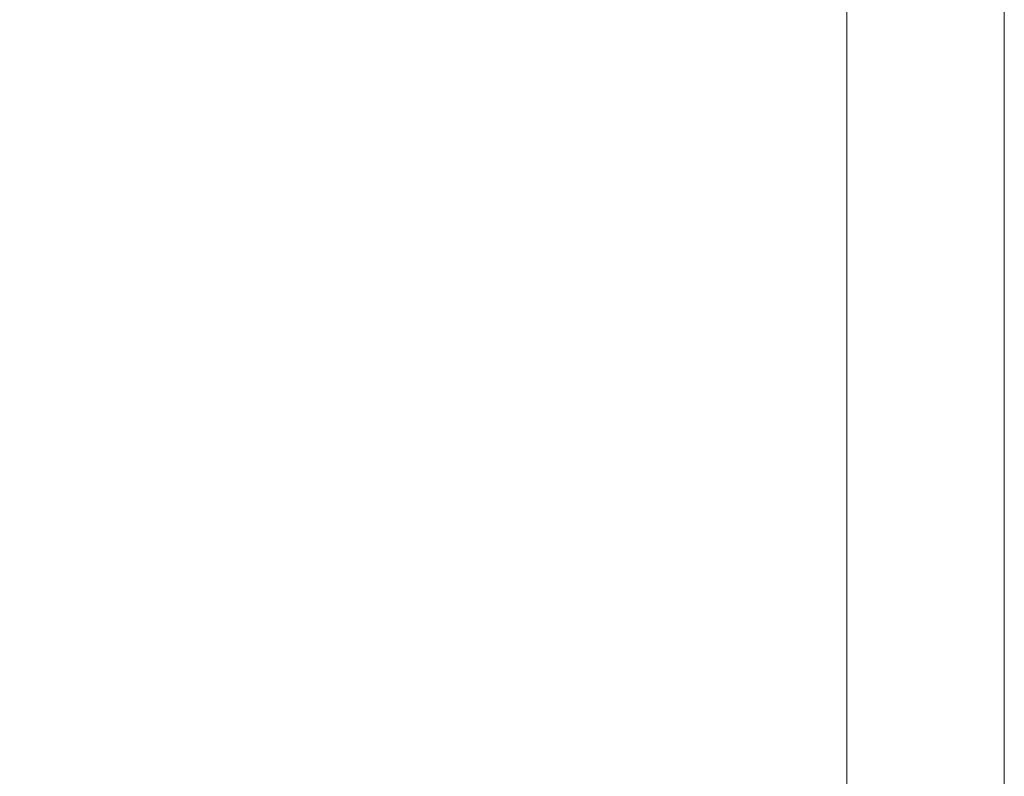
# Model space of a CAD drawing. Units: millimetres. Extents: x 230.1 to 320.1, y 71.9 to 165.3.
# Drawn here: x 245.7 to 253.5, y 90.5 to 96.5 of the extents above; entities that cross this region are included whole.
import ezdxf

# ---------------------------------------------------------------- set-up
doc = ezdxf.new("R2010")
doc.units = ezdxf.units.MM
doc.header["$PDSIZE"] = -1
doc.layers.add('COTAS', color=253, linetype='Continuous')
doc.layers.add('cuerpo', color=7, linetype='Continuous', lineweight=5)
doc.styles.add('ARIAL', font='arial.ttf')
doc.dimstyles.new('RS (E1.20)', dxfattribs={"dimtxt": 1.5, "dimasz": 0.7, "dimexe": 0.5, "dimexo": 1, "dimgap": 1, "dimtad": 0, "dimtih": 1, "dimtoh": 1, "dimdec": 0, "dimlfac": 20, "dimtxsty": 'ARIAL', "dimcen": 0, "dimclrd": 256, "dimclre": 256, "dimclrt": 256, "dimadec": 0, "dimazin": 0, "dimtfac": 1, "dimtdec": 0, "dimtofl": 0, "dimtmove": 0, "dimatfit": 3, "dimfxl": 1, "dimlwd": -1, "dimlwe": -1, "dimarcsym": 0})

# ---------------------------------------------------------------- blocks, each defined once
blk = doc.blocks.new('*D60')
at = {"layer": 'COTAS', "transparency": 16777216}
for p, q in [((251.8675, 140.9451), (239.9225, 140.9451)), ((240.4225, 140.2451), (240.4225, 119.6535)), ((240.4225, 87.1149), (240.4225, 108.9922)), ((247.3007, 86.4149), (239.9225, 86.4149))]:
    blk.add_line(p, q, dxfattribs=at)
for points in [[(240.3059, 140.2451), (240.5392, 140.2451), (240.4225, 140.9451)], [(240.3059, 87.1149), (240.5392, 87.1149), (240.4225, 86.4149)]]:
    blk.add_solid(points, dxfattribs=at)
at = {"layer": 'Defpoints', "color": 0, "transparency": 16777216}
for p in [(240.4225, 140.9451), (252.8675, 140.9451), (248.3007, 86.4149)]:
    blk.add_point(p, dxfattribs=at)
at = {"layer": 'COTAS', "transparency": 16777216, "insert": (240.4225, 114.3229), "char_height": 1.5, "attachment_point": 5, "rotation": 90, "style": 'ARIAL'}
blk.add_mtext('700-1333', dxfattribs=at)

msp = doc.modelspace()

# ---------------------------------------------------------------- linework, layer by layer
at = {"layer": 'cuerpo'}
for p, q in [((252.2425, 114.0242), (252.2425, 87.4799)), ((253.4925, 87.4799), (253.4925, 114.0242))]:
    msp.add_line(p, q, dxfattribs=at)

# ---------------------------------------------------------------- dimensions: what is measured, and where the dimension line sits
at = {"layer": 'COTAS', "color": 9, "true_color": 0xc7c8ca}
dim = msp.add_linear_dim(base=(240.4225, 140.9451), p1=(248.3007, 86.4149), p2=(252.8675, 140.9451), angle=90, text='700-1333', dimstyle='RS (E1.20)', override={"dimtih": 0}, dxfattribs=at)
dim.commit()
dim.dimension.update_dxf_attribs({"geometry": '*D60', "text_midpoint": (240.4225, 114.3229), "dimtype": 160})

doc.saveas('drawing.dxf')
